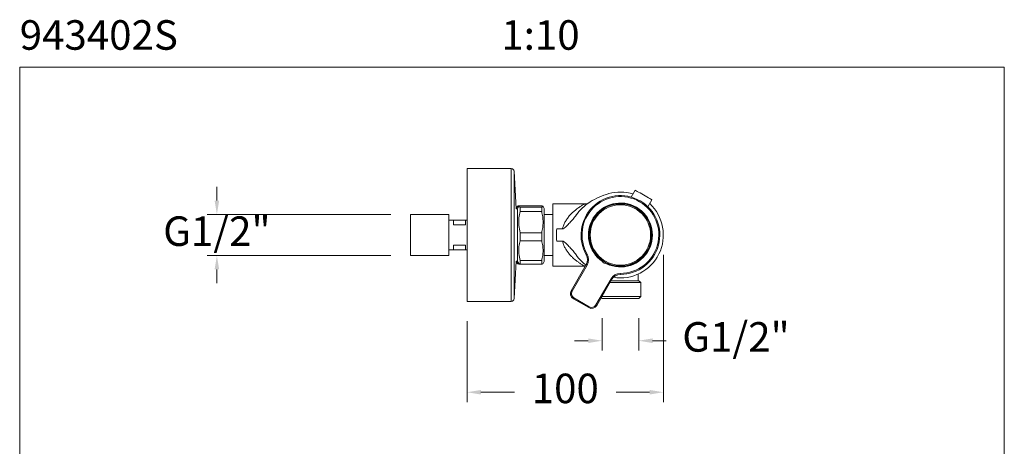
# Model space of a CAD drawing. Units: millimetres. Extents: x 1387.1 to 1437.1, y 2151.8 to 2204.2.
# Drawn here: x 1387.1 to 1437.1, y 2182.5 to 2204.2 of the extents above; entities that cross this region are included whole.
import ezdxf

# ---------------------------------------------------------------- set-up
doc = ezdxf.new("R2010")
doc.units = ezdxf.units.MM
doc.layers.add('cotas', color=253, linetype='Continuous', lineweight=5)
doc.layers.add('cuerpo', color=7, linetype='Continuous', lineweight=5)
doc.styles.add('ARIAL', font='arial.ttf')
doc.styles.add('RS (E1.10)', font='calibril.ttf', dxfattribs={"height": 1.5})
doc.dimstyles.new('RS (E1.10)', dxfattribs={"dimtxt": 1.5, "dimasz": 0.7, "dimexe": 0.5, "dimexo": 1, "dimgap": 1, "dimtad": 0, "dimtih": 1, "dimtoh": 1, "dimdec": 0, "dimlfac": 10, "dimtxsty": 'ARIAL', "dimcen": 0, "dimclrd": 256, "dimclre": 256, "dimclrt": 256, "dimadec": 0, "dimazin": 0, "dimtfac": 1, "dimtdec": 0, "dimtofl": 0, "dimtmove": 0, "dimatfit": 3, "dimfxl": 1, "dimlwd": -1, "dimlwe": -1, "dimarcsym": 0})

# ---------------------------------------------------------------- blocks, each defined once
blk = doc.blocks.new('*D8')
at = {"layer": 'cotas', "transparency": 16777216}
for p, q in [((1419.801, 2192.252), (1419.801, 2184.766)), ((1409.841, 2188.877), (1409.841, 2184.766)), ((1410.541, 2185.266), (1412.237, 2185.266)), ((1419.101, 2185.266), (1417.405, 2185.266))]:
    blk.add_line(p, q, dxfattribs=at)
for points in [[(1410.541, 2185.383), (1410.541, 2185.15), (1409.841, 2185.266)], [(1419.101, 2185.383), (1419.101, 2185.15), (1419.801, 2185.266)]]:
    blk.add_solid(points, dxfattribs=at)
at = {"layer": 'Defpoints', "color": 0, "transparency": 16777216}
for p in [(1419.801, 2193.252), (1409.841, 2189.877), (1419.801, 2185.266)]:
    blk.add_point(p, dxfattribs=at)
at = {"layer": 'cotas', "transparency": 16777216, "insert": (1414.821, 2185.266), "char_height": 1.5, "attachment_point": 5, "style": 'ARIAL'}
blk.add_mtext('100', dxfattribs=at)
blk = doc.blocks.new('*D9')
at = {"layer": 'cotas', "transparency": 16777216}
for p, q in [((1397.129, 2194.999), (1397.129, 2195.699)), ((1405.966, 2194.299), (1396.629, 2194.299)), ((1405.966, 2192.204), (1396.629, 2192.204)), ((1397.129, 2191.504), (1397.129, 2190.804))]:
    blk.add_line(p, q, dxfattribs=at)
for points in [[(1397.012, 2194.999), (1397.245, 2194.999), (1397.129, 2194.299)], [(1397.012, 2191.504), (1397.245, 2191.504), (1397.129, 2192.204)]]:
    blk.add_solid(points, dxfattribs=at)
at = {"layer": 'Defpoints', "color": 0, "transparency": 16777216}
for p in [(1406.966, 2194.299), (1397.129, 2192.204), (1406.966, 2192.204)]:
    blk.add_point(p, dxfattribs=at)
at = {"layer": 'cotas', "transparency": 16777216, "insert": (1397.129, 2193.252), "char_height": 1.5, "attachment_point": 5, "style": 'ARIAL'}
blk.add_mtext('G1/2"', dxfattribs=at)
blk = doc.blocks.new('*D10')
at = {"layer": 'cotas', "transparency": 16777216}
for p, q in [((1416.691, 2189.032), (1416.691, 2187.382)), ((1418.551, 2189.032), (1418.551, 2187.382)), ((1415.991, 2187.882), (1415.291, 2187.882)), ((1419.251, 2187.882), (1419.951, 2187.882))]:
    blk.add_line(p, q, dxfattribs=at)
for points in [[(1415.991, 2187.999), (1415.991, 2187.765), (1416.691, 2187.882)], [(1419.251, 2187.999), (1419.251, 2187.765), (1418.551, 2187.882)]]:
    blk.add_solid(points, dxfattribs=at)
at = {"layer": 'Defpoints', "color": 0, "transparency": 16777216}
for p in [(1416.691, 2190.032), (1418.551, 2190.032), (1418.551, 2187.882)]:
    blk.add_point(p, dxfattribs=at)
at = {"layer": 'cotas', "transparency": 16777216, "insert": (1423.49, 2187.882), "char_height": 1.5, "attachment_point": 5, "style": 'ARIAL'}
blk.add_mtext('G1/2"', dxfattribs=at)

msp = doc.modelspace()

# ---------------------------------------------------------------- linework, layer by layer
at = {"layer": 'cotas'}
msp.add_lwpolyline([(1387.116, 2151.769), (1387.116, 2201.769), (1437.116, 2201.769), (1437.116, 2151.769)], close=True, dxfattribs=at)
at = {"layer": 'cuerpo'}
for p, q in [((1412.079, 2196.627), (1409.841, 2196.627)), ((1409.841, 2196.627), (1409.841, 2195.924)), ((1412.079, 2196.627), (1412.079, 2195.924)), ((1412.335, 2194.574), (1412.229, 2196.485)), ((1412.229, 2196.485), (1412.229, 2195.812)), ((1409.841, 2195.924), (1409.841, 2189.877)), ((1412.079, 2195.924), (1412.079, 2189.877)), ((1412.229, 2195.812), (1412.229, 2190.019)), ((1418.371, 2195.53), (1418.166, 2195.176)), ((1419.015, 2194.686), (1419.219, 2195.04)), ((1412.388, 2194.706), (1412.333, 2194.61)), ((1412.401, 2194.574), (1412.335, 2194.574)), ((1412.462, 2194.708), (1412.401, 2194.602)), ((1412.401, 2191.902), (1412.401, 2194.602)), ((1412.455, 2194.733), (1412.455, 2194.695)), ((1412.528, 2194.733), (1412.455, 2194.733)), ((1412.528, 2194.733), (1413.624, 2194.733)), ((1412.528, 2194.667), (1412.528, 2194.444)), ((1413.624, 2194.667), (1412.528, 2194.667)), ((1413.624, 2194.444), (1413.624, 2194.667)), ((1413.751, 2194.602), (1413.691, 2194.706)), ((1415.814, 2194.832), (1414.191, 2194.832)), ((1414.191, 2194.832), (1414.191, 2191.672)), ((1415.814, 2194.832), (1415.814, 2194.832)), ((1408.916, 2194.299), (1406.966, 2194.299)), ((1406.966, 2192.204), (1406.966, 2194.299)), ((1408.916, 2192.204), (1408.916, 2194.299)), ((1409.135, 2194.002), (1408.916, 2194.002)), ((1409.135, 2194.002), (1409.153, 2194.002)), ((1409.153, 2194.002), (1409.153, 2193.766)), ((1409.153, 2194.002), (1409.751, 2194.002)), ((1409.841, 2194.002), (1409.751, 2194.002)), ((1409.751, 2194.002), (1409.751, 2193.766)), ((1412.528, 2194.444), (1413.624, 2194.444)), ((1414.191, 2194.292), (1413.751, 2194.292)), ((1409.153, 2193.766), (1409.751, 2193.766)), ((1414.386, 2193.558), (1414.678, 2193.558)), ((1412.528, 2193.369), (1412.528, 2192.963)), ((1413.624, 2193.369), (1412.528, 2193.369)), ((1413.624, 2192.963), (1413.624, 2193.369)), ((1409.135, 2192.502), (1408.916, 2192.502)), ((1409.135, 2192.502), (1409.153, 2192.502)), ((1409.751, 2192.737), (1409.153, 2192.737)), ((1409.153, 2192.737), (1409.153, 2192.502)), ((1409.153, 2192.502), (1409.751, 2192.502)), ((1409.751, 2192.737), (1409.751, 2192.502)), ((1409.841, 2192.502), (1409.751, 2192.502)), ((1412.528, 2192.963), (1413.624, 2192.963)), ((1414.678, 2192.945), (1414.386, 2192.945)), ((1406.966, 2192.204), (1408.916, 2192.204)), ((1413.751, 2192.212), (1414.191, 2192.212)), ((1412.229, 2190.019), (1412.335, 2191.93)), ((1412.333, 2191.894), (1412.388, 2191.798)), ((1412.335, 2191.93), (1412.401, 2191.93)), ((1412.401, 2191.902), (1412.462, 2191.796)), ((1412.528, 2191.771), (1412.455, 2191.771)), ((1412.528, 2191.955), (1412.528, 2191.771)), ((1413.624, 2191.955), (1412.528, 2191.955)), ((1412.528, 2191.771), (1413.624, 2191.771)), ((1413.624, 2191.771), (1413.624, 2191.955)), ((1413.691, 2191.798), (1413.751, 2191.902)), ((1414.191, 2191.672), (1415.814, 2191.672)), ((1415.122, 2190.423), (1415.889, 2191.752)), ((1415.933, 2191.727), (1415.165, 2190.398)), ((1415.808, 2191.672), (1415.84, 2191.667)), ((1416.687, 2191.953), (1416.709, 2191.907)), ((1416.913, 2191.79), (1416.964, 2191.793)), ((1416.378, 2189.698), (1417.145, 2191.027)), ((1417.188, 2191.002), (1416.421, 2189.673)), ((1417.621, 2191.252), (1417.621, 2191.302)), ((1418.521, 2190.932), (1418.521, 2191.266)), ((1418.016, 2190.832), (1417.09, 2190.832)), ((1417.148, 2190.932), (1417.978, 2190.932)), ((1417.978, 2190.932), (1418.551, 2190.932)), ((1418.651, 2190.832), (1418.016, 2190.832)), ((1418.651, 2190.832), (1418.551, 2190.932)), ((1418.651, 2190.132), (1418.651, 2190.832)), ((1416.011, 2189.563), (1415.232, 2190.013)), ((1415.257, 2190.056), (1416.036, 2189.606)), ((1416.651, 2190.072), (1416.691, 2190.032)), ((1416.686, 2190.132), (1418.651, 2190.132)), ((1418.551, 2190.032), (1416.691, 2190.032)), ((1418.551, 2190.032), (1418.651, 2190.132)), ((1409.841, 2189.877), (1412.079, 2189.877))]:
    msp.add_line(p, q, dxfattribs=at)
at = {"layer": 'cuerpo', "flags": 128}
for points in [[(1418.795, 2195.285), (1418.707, 2195.336), (1418.622, 2195.385), (1418.546, 2195.429), (1418.48, 2195.467), (1418.428, 2195.497), (1418.391, 2195.518), (1418.373, 2195.529), (1418.371, 2195.53)], [(1419.219, 2195.04), (1419.217, 2195.041), (1419.199, 2195.052), (1419.163, 2195.073), (1419.11, 2195.103), (1419.044, 2195.141), (1418.968, 2195.185), (1418.883, 2195.234), (1418.795, 2195.285)], [(1415.889, 2192.252), (1415.89, 2192.252), (1415.893, 2192.254), (1415.897, 2192.256), (1415.902, 2192.259), (1415.909, 2192.263), (1415.916, 2192.267), (1415.924, 2192.272), (1415.933, 2192.277)], [(1415.889, 2191.752), (1415.89, 2191.751), (1415.893, 2191.75), (1415.897, 2191.748), (1415.902, 2191.745), (1415.909, 2191.741), (1415.916, 2191.736), (1415.924, 2191.732), (1415.933, 2191.727)], [(1417.145, 2191.027), (1417.153, 2191.022), (1417.162, 2191.017), (1417.169, 2191.013), (1417.176, 2191.009), (1417.181, 2191.006), (1417.185, 2191.004), (1417.187, 2191.002), (1417.188, 2191.002)], [(1415.122, 2190.423), (1415.123, 2190.422), (1415.125, 2190.421), (1415.129, 2190.418), (1415.134, 2190.415), (1415.141, 2190.411), (1415.149, 2190.407), (1415.157, 2190.402), (1415.165, 2190.398)], [(1415.257, 2190.056), (1415.252, 2190.048), (1415.247, 2190.039), (1415.243, 2190.032), (1415.239, 2190.025), (1415.236, 2190.02), (1415.234, 2190.016), (1415.232, 2190.014), (1415.232, 2190.013)], [(1416.036, 2189.606), (1416.031, 2189.598), (1416.026, 2189.589), (1416.022, 2189.582), (1416.018, 2189.575), (1416.015, 2189.57), (1416.013, 2189.566), (1416.012, 2189.564), (1416.011, 2189.563)], [(1416.378, 2189.698), (1416.386, 2189.693), (1416.394, 2189.688), (1416.402, 2189.684), (1416.408, 2189.68), (1416.414, 2189.677), (1416.418, 2189.674), (1416.42, 2189.673), (1416.421, 2189.673)]]:
    msp.add_lwpolyline(points, dxfattribs=at)
at = {"layer": 'cuerpo'}
for radius in [1.58, 1.534]:
    msp.add_circle((1417.621, 2193.252), radius, dxfattribs=at)
for centre, radius, start, end in [((1412.079, 2196.477), 0.15, 3.1643, 90), ((1417.621, 2193.252), 2, 270, 210), ((1417.621, 2193.252), 1.95, 270, 210), ((1417.621, 2193.252), 2.18, 72.9894, 105.6694), ((1417.621, 2193.252), 1.625, 244.1404, 235.8596), ((1417.621, 2193.252), 1.6, 245.7448, 234.2552), ((1417.621, 2193.252), 2.18, 260.5603, 47.0106), ((1415.456, 2192.002), 0.5, 330, 30), ((1415.456, 2192.002), 0.55, 330, 30), ((1416.921, 2192.039), 0.25, 212.0108, 267.9892), ((1417.621, 2190.752), 0.55, 90, 150), ((1417.621, 2190.752), 0.5, 90, 150), ((1412.079, 2190.027), 0.15, 270, 356.8357), ((1415.382, 2190.273), 0.3, 150, 240), ((1415.382, 2190.273), 0.25, 150, 240), ((1416.161, 2189.823), 0.3, 240, 330), ((1416.161, 2189.823), 0.25, 240, 330)]:
    msp.add_arc(centre, radius, start, end, dxfattribs=at)
for points, knots in [([(1417.033, 2195.351), (1416.866, 2195.304), (1416.7, 2195.245), (1416.379, 2195.105), (1416.224, 2195.022), (1415.935, 2194.836), (1415.801, 2194.731), (1415.561, 2194.505), (1415.456, 2194.383), (1415.368, 2194.256)], [0, 0, 0, 0, 0.25, 0.25, 0.5, 0.5, 0.75, 0.75, 1, 1, 1, 1]), ([(1412.455, 2194.733), (1412.435, 2194.727), (1412.4, 2194.718), (1412.393, 2194.708), (1412.391, 2194.704)], [0, 0, 0, 0, 0.582582, 1, 1, 1, 1]), ([(1412.528, 2194.667), (1412.503, 2194.674), (1412.452, 2194.69), (1412.457, 2194.712), (1412.506, 2194.726), (1412.528, 2194.733)], [0, 0, 0, 0, 0.347345, 0.703227, 1, 1, 1, 1]), ([(1413.624, 2194.733), (1413.644, 2194.727), (1413.683, 2194.716), (1413.699, 2194.7), (1413.683, 2194.683), (1413.644, 2194.672), (1413.624, 2194.667)], [0, 0, 0, 0, 0.252864, 0.49998, 0.747103, 1, 1, 1, 1]), ([(1413.751, 2192.513), (1413.751, 2192.59), (1413.751, 2192.744), (1413.751, 2193.001), (1413.751, 2193.266), (1413.751, 2193.531), (1413.751, 2193.785), (1413.751, 2194.018), (1413.751, 2194.222), (1413.751, 2194.39), (1413.751, 2194.512), (1413.751, 2194.588), (1413.751, 2194.597), (1413.751, 2194.601)], [0, 0, 0, 0, 0.091334, 0.182668, 0.274002, 0.365336, 0.45667, 0.548004, 0.639338, 0.730672, 0.822006, 0.91334, 1, 1, 1, 1]), ([(1414.678, 2193.558), (1414.681, 2193.569), (1414.698, 2193.641), (1414.744, 2193.772), (1414.812, 2193.911), (1414.877, 2194.019), (1414.931, 2194.098), (1414.991, 2194.178), (1415.042, 2194.239), (1415.081, 2194.281), (1415.105, 2194.307), (1415.131, 2194.334), (1415.159, 2194.362), (1415.193, 2194.395), (1415.23, 2194.429), (1415.272, 2194.466), (1415.334, 2194.518), (1415.412, 2194.58), (1415.502, 2194.644), (1415.581, 2194.697), (1415.652, 2194.741), (1415.716, 2194.779), (1415.769, 2194.809), (1415.806, 2194.828), (1415.809, 2194.83), (1415.811, 2194.831)], [0, 0, 0, 0, 0.014142, 0.090735, 0.173042, 0.213686, 0.256968, 0.30294, 0.351644, 0.367765, 0.384867, 0.402951, 0.422018, 0.442067, 0.472831, 0.497658, 0.528782, 0.597085, 0.657795, 0.716141, 0.771461, 0.823868, 0.887519, 0.945938, 1, 1, 1, 1]), ([(1416.01, 2194.892), (1415.991, 2194.877), (1415.943, 2194.84), (1415.86, 2194.835), (1415.809, 2194.832)], [0, 0, 0, 0, 0.389381, 1, 1, 1, 1]), ([(1409.135, 2194.002), (1409.139, 2193.967), (1409.145, 2193.897), (1409.15, 2193.81), (1409.153, 2193.766)], [0, 0, 0, 0, 0.493592, 1, 1, 1, 1]), ([(1412.528, 2193.369), (1412.503, 2193.493), (1412.452, 2193.743), (1412.457, 2194.107), (1412.506, 2194.338), (1412.528, 2194.444)], [0, 0, 0, 0, 0.347437, 0.70342, 1, 1, 1, 1]), ([(1413.624, 2194.444), (1413.644, 2194.354), (1413.683, 2194.177), (1413.699, 2193.907), (1413.683, 2193.637), (1413.644, 2193.459), (1413.624, 2193.369)], [0, 0, 0, 0, 0.252864, 0.49998, 0.747103, 1, 1, 1, 1]), ([(1415.368, 2194.256), (1415.322, 2194.188), (1415.27, 2194.123), (1415.164, 2193.997), (1415.108, 2193.935), (1415.024, 2193.844), (1414.995, 2193.814), (1414.938, 2193.754), (1414.909, 2193.725), (1414.85, 2193.666), (1414.821, 2193.638), (1414.772, 2193.599), (1414.756, 2193.587), (1414.728, 2193.572), (1414.719, 2193.567), (1414.699, 2193.56), (1414.688, 2193.558), (1414.678, 2193.558)], [0, 0, 0, 0, 0.25, 0.25, 0.5, 0.5, 0.625, 0.625, 0.75, 0.75, 0.875, 0.875, 0.9375, 0.9375, 0.96875, 0.96875, 1, 1, 1, 1]), ([(1415.357, 2194.238), (1415.365, 2194.251), (1415.389, 2194.287), (1415.414, 2194.319), (1415.43, 2194.34)], [0, 0, 0, 0, 0.353665, 1, 1, 1, 1]), ([(1414.386, 2192.945), (1414.376, 2193.047), (1414.371, 2193.149), (1414.371, 2193.302), (1414.372, 2193.353), (1414.377, 2193.456), (1414.381, 2193.508), (1414.386, 2193.558)], [0, 0, 0, 0, 0.5, 0.5, 0.75, 0.75, 1, 1, 1, 1]), ([(1409.153, 2192.737), (1409.15, 2192.695), (1409.145, 2192.608), (1409.139, 2192.538), (1409.135, 2192.502)], [0, 0, 0, 0, 0.4936, 1, 1, 1, 1]), ([(1412.528, 2191.955), (1412.503, 2192.071), (1412.452, 2192.305), (1412.457, 2192.647), (1412.506, 2192.864), (1412.528, 2192.963)], [0, 0, 0, 0, 0.347451, 0.703448, 1, 1, 1, 1]), ([(1413.624, 2192.963), (1413.644, 2192.879), (1413.684, 2192.712), (1413.69, 2192.543), (1413.694, 2192.459)], [0, 0, 0, 0, 0.50506, 1, 1, 1, 1]), ([(1413.751, 2191.903), (1413.751, 2191.903), (1413.751, 2191.894), (1413.751, 2191.926), (1413.751, 2192.001), (1413.751, 2192.131), (1413.751, 2192.3), (1413.751, 2192.442), (1413.751, 2192.513)], [0, 0, 0, 0, 0.010132, 0.208106, 0.406079, 0.604053, 0.802027, 1, 1, 1, 1]), ([(1414.678, 2192.945), (1414.699, 2192.945), (1414.719, 2192.937), (1414.755, 2192.917), (1414.772, 2192.905), (1414.821, 2192.866), (1414.851, 2192.837), (1414.909, 2192.779), (1414.938, 2192.749), (1414.996, 2192.69), (1415.024, 2192.659), (1415.108, 2192.568), (1415.164, 2192.507), (1415.271, 2192.38), (1415.322, 2192.315), (1415.369, 2192.247)], [0, 0, 0, 0, 0.0625, 0.0625, 0.125, 0.125, 0.25, 0.25, 0.375, 0.375, 0.5, 0.5, 0.75, 0.75, 1, 1, 1, 1]), ([(1415.809, 2191.674), (1415.809, 2191.674), (1415.809, 2191.673), (1415.778, 2191.69), (1415.727, 2191.719), (1415.665, 2191.755), (1415.601, 2191.794), (1415.535, 2191.838), (1415.47, 2191.882), (1415.409, 2191.927), (1415.34, 2191.981), (1415.268, 2192.04), (1415.197, 2192.104), (1415.134, 2192.166), (1415.071, 2192.232), (1414.991, 2192.325), (1414.9, 2192.445), (1414.807, 2192.598), (1414.734, 2192.756), (1414.695, 2192.874), (1414.68, 2192.937), (1414.678, 2192.945)], [0, 0, 0, 0, 0.036168, 0.099728, 0.167093, 0.21656, 0.268198, 0.32282, 0.363912, 0.406588, 0.449772, 0.50669, 0.551884, 0.5939, 0.638148, 0.682833, 0.766807, 0.845449, 0.919368, 0.989453, 1, 1, 1, 1]), ([(1413.694, 2192.459), (1413.69, 2192.375), (1413.684, 2192.205), (1413.644, 2192.039), (1413.624, 2191.955)], [0, 0, 0, 0, 0.494923, 1, 1, 1, 1]), ([(1415.876, 2191.729), (1415.794, 2191.792), (1415.602, 2191.941), (1415.454, 2192.135), (1415.369, 2192.247)], [0, 0, 0, 0, 0.423446, 1, 1, 1, 1]), ([(1412.455, 2191.771), (1412.436, 2191.776), (1412.397, 2191.787), (1412.381, 2191.804), (1412.394, 2191.819), (1412.427, 2191.829), (1412.441, 2191.833)], [0, 0, 0, 0, 0.271548, 0.536923, 0.802306, 1, 1, 1, 1]), ([(1412.469, 2191.8), (1412.468, 2191.797), (1412.466, 2191.787), (1412.503, 2191.777), (1412.528, 2191.771)], [0, 0, 0, 0, 0.316079, 1, 1, 1, 1]), ([(1413.624, 2191.771), (1413.645, 2191.776), (1413.68, 2191.786), (1413.686, 2191.796), (1413.689, 2191.8)], [0, 0, 0, 0, 0.582581, 1, 1, 1, 1])]:
    msp.add_open_spline(points, degree=3, knots=knots, dxfattribs=at)

# ---------------------------------------------------------------- texts
at = {"layer": 'cotas', "insert": (1387.116, 2204.159), "char_height": 1.5, "attachment_point": 1, "style": 'RS (E1.10)'}
msp.add_mtext_dynamic_manual_height_columns('943402S^I^I^I^I^I^I1:10', width=49.95079, gutter_width=1, heights=[1.093], dxfattribs=at)

# ---------------------------------------------------------------- dimensions: what is measured, and where the dimension line sits
at = {"layer": 'cotas', "color": 175}
dim = msp.add_linear_dim(base=(1397.129, 2192.204), p1=(1406.966, 2194.299), p2=(1406.966, 2192.204), angle=90, text='G1/2"', dimstyle='RS (E1.10)', dxfattribs=at)
dim.commit()
dim.dimension.update_dxf_attribs({"geometry": '*D9', "text_midpoint": (1397.129, 2193.252), "dimtype": 160})
dim = msp.add_linear_dim(base=(1419.801, 2185.266), p1=(1409.841, 2189.877), p2=(1419.801, 2193.252), dimstyle='RS (E1.10)', dxfattribs=at)
dim.commit()
dim.dimension.update_dxf_attribs({"geometry": '*D8', "text_midpoint": (1414.821, 2185.266)})
dim = msp.add_linear_dim(base=(1418.551, 2187.882), p1=(1416.691, 2190.032), p2=(1418.551, 2190.032), text='G1/2"', dimstyle='RS (E1.10)', dxfattribs=at)
dim.commit()
dim.dimension.update_dxf_attribs({"geometry": '*D10', "text_midpoint": (1423.49, 2187.882)})

doc.saveas('drawing.dxf')
